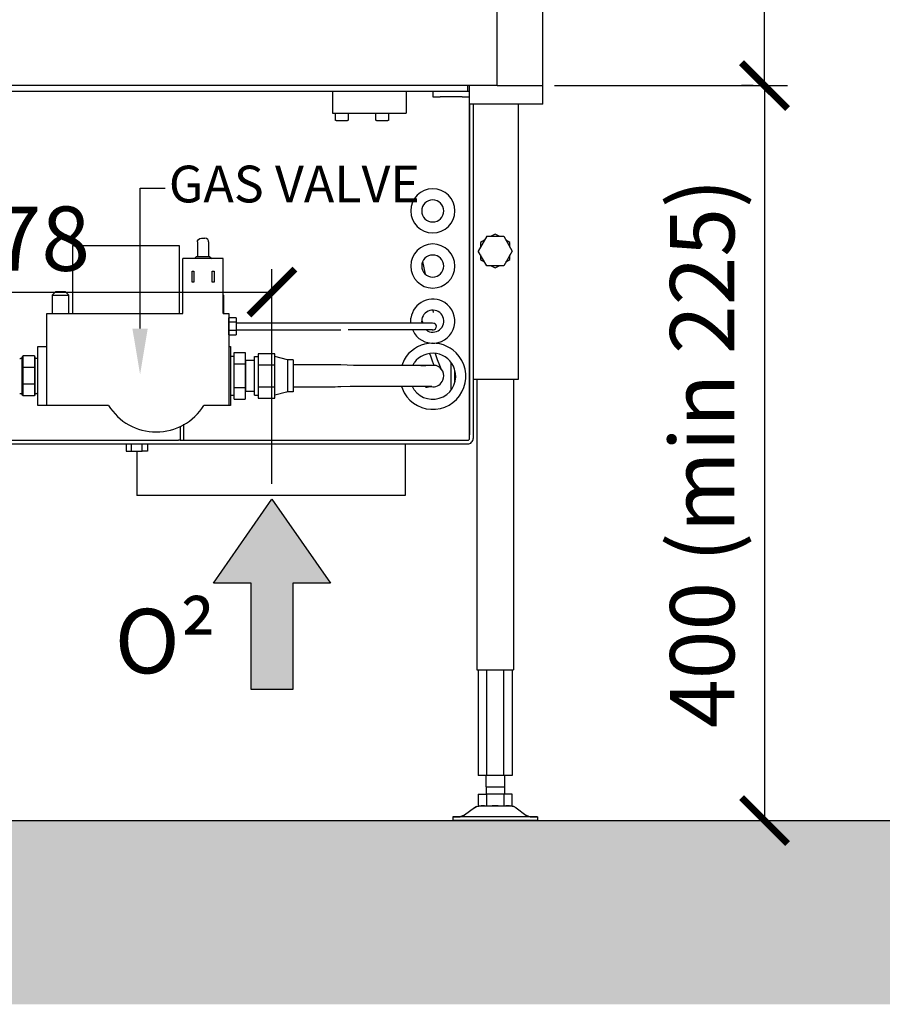
# Model space of a CAD drawing. Units: millimetres. Extents: x -789 to -14, y -4774 to -1162.
# Drawn here: x -517 to -470, y -2563 to -2509 of the extents above; entities that cross this region are included whole.
import ezdxf

# ---------------------------------------------------------------- set-up
doc = ezdxf.new("R2010")
doc.units = ezdxf.units.MM
doc.header["$MEASUREMENT"] = 0
for name, color, linetype in [('ARCERING', 252, 'Continuous'), ('METAAL', 5, 'Continuous'), ('POTLOOD', 252, 'Continuous'), ('SNEDE', 200, 'Continuous'), ('TEKST&AFMETINGEN', 1, 'Continuous')]:
    doc.layers.add(name, color=color, linetype=linetype)
doc.styles.get("Standard").update_dxf_attribs({"font": 'tahoma.ttf', "height": 3.5})
doc.dimstyles.new('METALFIRE', dxfattribs={"dimtxt": 3.5, "dimasz": 2.5, "dimexe": 1.25, "dimexo": 0.625, "dimtad": 1, "dimdec": 0, "dimlfac": 10, "dimtxsty": 'Standard', "dimblk": 'ARCHTICK', "dimcen": 2.5, "dimclrd": 256, "dimclre": 256, "dimclrt": 256, "dimadec": 0, "dimazin": 0, "dimtfac": 1, "dimtdec": 0, "dimtmove": 0, "dimatfit": 3, "dimfxl": 1, "dimlwd": -1, "dimlwe": -1, "dimarcsym": 0})

# ---------------------------------------------------------------- blocks, each defined once
blk = doc.blocks.new('_ArchTick')
at = {"layer": 'TEKST&AFMETINGEN', "color": 0, "const_width": 0.15}
blk.add_lwpolyline([(-0.5, -0.5), (0.5, 0.5)], dxfattribs=at)
blk = doc.blocks.new('*D113')
at = {"layer": 'Defpoints', "color": 0, "transparency": 16777216}
for p in [(-488.926, -2512.569), (-488.926, -2552.569), (-476.869, -2552.569)]:
    blk.add_point(p, dxfattribs=at)
at = {"layer": 'TEKST&AFMETINGEN', "transparency": 16777216}
for p, q in [((-488.301, -2512.569), (-475.619, -2512.569)), ((-476.869, -2512.569), (-476.869, -2552.569)), ((-488.301, -2552.569), (-475.619, -2552.569))]:
    blk.add_line(p, q, dxfattribs=at)
at = {"layer": 'TEKST&AFMETINGEN', "transparency": 16777216, "xscale": 2.5, "yscale": 2.5, "zscale": 2.5}
for p, rotation in [((-476.869, -2512.569), 90), ((-476.869, -2552.569), 270)]:
    blk.add_blockref('_ArchTick', p, dxfattribs=dict(at, rotation=rotation))
at = {"layer": 'TEKST&AFMETINGEN', "transparency": 16777216, "insert": (-479.807, -2532.569), "char_height": 3.5, "attachment_point": 5, "rotation": 90}
blk.add_mtext('400 (min 225)', dxfattribs=at)
blk = doc.blocks.new('*D114')
at = {"layer": 'Defpoints', "color": 0, "transparency": 16777216}
for p in [(-488.926, -2437.56), (-476.869, -2437.56), (-476.869, -2512.569)]:
    blk.add_point(p, dxfattribs=at)
at = {"layer": 'TEKST&AFMETINGEN', "transparency": 16777216}
for p, q in [((-488.301, -2437.56), (-475.619, -2437.56)), ((-476.869, -2512.569), (-476.869, -2437.56)), ((-477.494, -2512.569), (-478.119, -2512.569))]:
    blk.add_line(p, q, dxfattribs=at)
at = {"layer": 'TEKST&AFMETINGEN', "transparency": 16777216, "xscale": 2.5, "yscale": 2.5, "zscale": 2.5}
for p, rotation in [((-476.869, -2437.56), 90), ((-476.869, -2512.569), 270)]:
    blk.add_blockref('_ArchTick', p, dxfattribs=dict(at, rotation=rotation))
at = {"layer": 'TEKST&AFMETINGEN', "transparency": 16777216, "insert": (-479.315, -2475.064), "char_height": 3.5, "attachment_point": 5, "rotation": 90}
blk.add_mtext('750', dxfattribs=at)
blk = doc.blocks.new('*D117')
at = {"layer": 'Defpoints', "color": 0, "transparency": 16777216}
for p in [(-475.619, -2437.56), (-484.305, -2552.569), (-464.754, -2552.569)]:
    blk.add_point(p, dxfattribs=at)
at = {"layer": 'TEKST&AFMETINGEN', "transparency": 16777216}
for p, q in [((-474.994, -2437.56), (-463.504, -2437.56)), ((-464.754, -2437.56), (-464.754, -2552.569)), ((-483.68, -2552.569), (-463.504, -2552.569))]:
    blk.add_line(p, q, dxfattribs=at)
at = {"layer": 'TEKST&AFMETINGEN', "transparency": 16777216, "xscale": 2.5, "yscale": 2.5, "zscale": 2.5}
for p, rotation in [((-464.754, -2437.56), 90), ((-464.754, -2552.569), 270)]:
    blk.add_blockref('_ArchTick', p, dxfattribs=dict(at, rotation=rotation))
at = {"layer": 'TEKST&AFMETINGEN', "transparency": 16777216, "insert": (-467.201, -2495.064), "char_height": 3.5, "attachment_point": 5, "rotation": 90}
blk.add_mtext('1150', dxfattribs=at)
blk = doc.blocks.new('*D301')
at = {"layer": 'Defpoints', "color": 0, "transparency": 16777216}
for p in [(-531.426, -2513.569), (-503.676, -2523.805), (-503.676, -2534.869)]:
    blk.add_point(p, dxfattribs=at)
at = {"layer": 'TEKST&AFMETINGEN', "transparency": 16777216}
for p, q in [((-531.426, -2514.194), (-531.426, -2525.055)), ((-503.676, -2534.244), (-503.676, -2522.555)), ((-531.426, -2523.805), (-503.676, -2523.805))]:
    blk.add_line(p, q, dxfattribs=at)
at = {"layer": 'TEKST&AFMETINGEN', "transparency": 16777216, "xscale": 2.5, "yscale": 2.5, "zscale": 2.5, "rotation": 180}
blk.add_blockref('_ArchTick', (-531.426, -2523.805), dxfattribs=at)
at = {"layer": 'TEKST&AFMETINGEN', "transparency": 16777216, "xscale": 2.5, "yscale": 2.5, "zscale": 2.5}
blk.add_blockref('_ArchTick', (-503.676, -2523.805), dxfattribs=at)
at = {"layer": 'TEKST&AFMETINGEN', "transparency": 16777216, "insert": (-517.551, -2521.351), "char_height": 3.5, "attachment_point": 5}
blk.add_mtext('278', dxfattribs=at)

msp = doc.modelspace()

# ---------------------------------------------------------------- hatches: boundary and pattern name
at = {"layer": 'ARCERING'}
h = msp.add_hatch(dxfattribs=at)
h.set_pattern_fill('AR-CONC', color=256, scale=2, style=0)
h.set_pattern_definition([(50, (-5e-13, -1285.522), (14.3452, -1.25504), [1.5, -16.5]), (355, (-5e-13, -1285.522), (-2.77503, 15.04384), [1.2, -13.2]), (100.4514, (1.195, -1285.626), (11.57019, 13.78879), [1.2748, -14.02284]), (46.1842, (-5e-13, -1281.522), (21.34482, -3.31038), [2.25, -24.75]), (96.6356, (1.779, -1281.798), (18.69325, 19.48236), [1.9122, -21.03426]), (351.1842, (-5e-13, -1281.522), (18.69324, 19.48237), [1.8, -19.8]), (21, (2, -1282.522), (11.93814, -8.05238), [1.5, -16.5]), (326, (2, -1282.522), (4.8663, 14.503), [1.2, -13.2]), (71.4514, (2.995, -1283.193), (16.80445, 6.45061), [1.2748, -14.02284]), (37.5, (-5e-13, -1285.5217), (0.243197, 6.657877), [0, -13.04, 0, -13.4, 0, -13.25]), (7.5, (-5e-13, -1285.522), (5.26139, 7.888234), [0, -7.64, 0, -12.74, 0, -5.05]), (327.5, (-4.46, -1285.5217), (10.676449, -0.451097), [0, -5, 0, -15.6, 0, -20.7]), (317.5, (-6.46, -1285.522), (11.663723, 2.0021), [0, -6.5, 0, -10.36, 0, -14.7])])
h.paths.add_polyline_path([(-423.088, -2552.569), (-611.658, -2552.569), (-611.658, -2562.569), (-423.088, -2562.569)])
h.paths.add_polyline_path([(-611.658, -2552.569), (-765.229, -2552.569), (-765.229, -2562.569), (-611.658, -2562.569)])
at = {"layer": 'POTLOOD'}
msp.add_hatch(color=150, dxfattribs=at).paths.add_polyline_path([(-503.676, -2535.069), (-500.488, -2539.651), (-502.541, -2539.651), (-502.541, -2545.431), (-503.676, -2545.431), (-504.811, -2545.431), (-504.811, -2539.651), (-506.864, -2539.651)])

# ---------------------------------------------------------------- linework, layer by layer
at = {"layer": 'METAAL'}
for points in [[(-491.426, -2512.569), (-491.426, -2437.569)], [(-488.926, -2512.569), (-488.926, -2437.569)], [(-491.426, -2512.569), (-525.926, -2512.569)], [(-493.026, -2512.569), (-493.026, -2512.869)], [(-492.926, -2513.569), (-492.926, -2512.569)], [(-491.426, -2512.569), (-488.926, -2512.569)], [(-488.926, -2513.569), (-488.926, -2512.569)], [(-522.826, -2512.869), (-493.026, -2512.869)], [(-500.376, -2512.869), (-500.376, -2514.069)], [(-496.376, -2512.869), (-496.376, -2514.069)], [(-494.926, -2512.869), (-494.926, -2513.169)], [(-494.926, -2513.169), (-494.526, -2513.169)], [(-493.326, -2513.169), (-494.526, -2513.169)], [(-493.326, -2513.169), (-492.926, -2513.169)], [(-493.026, -2512.869), (-492.956, -2512.869)], [(-492.956, -2512.869), (-492.926, -2512.869)], [(-492.926, -2531.569), (-492.926, -2513.569)], [(-492.926, -2513.569), (-492.926, -2531.569)], [(-488.926, -2513.569), (-492.926, -2513.569)], [(-492.726, -2513.569), (-492.726, -2531.769)], [(-490.276, -2513.569), (-490.276, -2528.569)], [(-500.376, -2514.069), (-496.376, -2514.069)], [(-500.226, -2514.429), (-500.226, -2514.069)], [(-500.224, -2514.435), (-500.226, -2514.429)], [(-500.219, -2514.448), (-500.224, -2514.435)], [(-500.211, -2514.458), (-500.219, -2514.448)], [(-499.53, -2514.448), (-499.539, -2514.458)], [(-499.526, -2514.435), (-499.53, -2514.448)], [(-499.526, -2514.069), (-499.526, -2514.429)], [(-499.526, -2514.429), (-499.526, -2514.435)], [(-498.026, -2514.429), (-498.026, -2514.069)], [(-498.024, -2514.435), (-498.026, -2514.429)], [(-498.019, -2514.448), (-498.024, -2514.435)], [(-498.011, -2514.458), (-498.019, -2514.448)], [(-497.33, -2514.448), (-497.339, -2514.458)], [(-497.326, -2514.435), (-497.33, -2514.448)], [(-497.326, -2514.069), (-497.326, -2514.429)], [(-497.326, -2514.429), (-497.326, -2514.435)], [(-500.2, -2514.465), (-500.211, -2514.458)], [(-500.188, -2514.469), (-500.2, -2514.465)], [(-500.184, -2514.469), (-500.188, -2514.469)], [(-500.184, -2514.469), (-499.571, -2514.469)], [(-499.562, -2514.469), (-499.571, -2514.469)], [(-499.55, -2514.465), (-499.562, -2514.469)], [(-499.539, -2514.458), (-499.55, -2514.465)], [(-498, -2514.465), (-498.011, -2514.458)], [(-497.988, -2514.469), (-498, -2514.465)], [(-497.984, -2514.469), (-497.988, -2514.469)], [(-497.984, -2514.469), (-497.371, -2514.469)], [(-497.362, -2514.469), (-497.371, -2514.469)], [(-497.35, -2514.465), (-497.362, -2514.469)], [(-497.339, -2514.458), (-497.35, -2514.465)], [(-507.605, -2520.885), (-507.518, -2520.869)], [(-507.605, -2520.885), (-507.518, -2520.869)], [(-507.518, -2520.869), (-507.464, -2520.869)], [(-507.518, -2520.869), (-507.464, -2520.869)], [(-507.464, -2520.869), (-507.326, -2520.869)], [(-507.464, -2520.869), (-507.326, -2520.869)], [(-507.246, -2520.885), (-507.326, -2520.869)], [(-507.246, -2520.885), (-507.326, -2520.869)], [(-491.988, -2520.769), (-492.449, -2521.569)], [(-491.988, -2520.769), (-491.064, -2520.769)], [(-491.526, -2520.645), (-491.74, -2520.769)], [(-491.311, -2520.769), (-491.526, -2520.645)], [(-491.064, -2520.769), (-490.602, -2521.569)], [(-514.526, -2521.269), (-514.526, -2521.569)], [(-514.526, -2521.269), (-508.726, -2521.269)], [(-514.526, -2521.269), (-508.726, -2521.269)], [(-514.526, -2521.269), (-514.526, -2521.569)], [(-508.726, -2521.269), (-508.726, -2521.569)], [(-508.726, -2521.269), (-508.726, -2521.569)], [(-507.726, -2521.069), (-507.72, -2521.023)], [(-507.726, -2521.069), (-507.72, -2521.023)], [(-507.726, -2521.069), (-507.726, -2521.869)], [(-507.726, -2521.069), (-507.726, -2521.869)], [(-507.72, -2521.023), (-507.679, -2520.94)], [(-507.72, -2521.023), (-507.679, -2520.94)], [(-507.679, -2520.94), (-507.605, -2520.885)], [(-507.679, -2520.94), (-507.605, -2520.885)], [(-507.172, -2520.94), (-507.246, -2520.885)], [(-507.172, -2520.94), (-507.246, -2520.885)], [(-507.131, -2521.023), (-507.172, -2520.94)], [(-507.131, -2521.023), (-507.172, -2520.94)], [(-507.126, -2521.069), (-507.131, -2521.023)], [(-507.126, -2521.069), (-507.131, -2521.023)], [(-507.126, -2521.069), (-507.126, -2521.869)], [(-507.126, -2521.069), (-507.126, -2521.869)], [(-492.111, -2520.983), (-492.326, -2521.107)], [(-492.326, -2521.107), (-492.326, -2521.354)], [(-490.726, -2521.107), (-490.94, -2520.983)], [(-490.726, -2521.354), (-490.726, -2521.107)], [(-514.526, -2521.569), (-514.526, -2524.669)], [(-514.526, -2521.569), (-514.526, -2524.669)], [(-508.726, -2521.569), (-508.726, -2524.669)], [(-508.726, -2521.569), (-508.726, -2524.669)], [(-507.901, -2521.969), (-507.776, -2521.869)], [(-507.901, -2521.969), (-507.776, -2521.869)], [(-507.776, -2521.869), (-507.56, -2521.869)], [(-507.776, -2521.869), (-507.56, -2521.869)], [(-507.56, -2521.869), (-507.076, -2521.869)], [(-507.56, -2521.869), (-507.076, -2521.869)], [(-507.076, -2521.869), (-506.951, -2521.969)], [(-507.076, -2521.869), (-506.951, -2521.969)], [(-491.988, -2522.369), (-492.449, -2521.569)], [(-492.326, -2521.783), (-492.326, -2522.031)], [(-490.602, -2521.569), (-491.064, -2522.369)], [(-490.726, -2522.031), (-490.726, -2521.783)], [(-506.326, -2521.969), (-508.526, -2521.969)], [(-508.526, -2524.969), (-508.526, -2521.969)], [(-506.326, -2521.969), (-508.526, -2521.969)], [(-508.526, -2524.969), (-508.526, -2521.969)], [(-506.326, -2524.969), (-506.326, -2521.969)], [(-506.326, -2524.969), (-506.326, -2521.969)], [(-495.319, -2522.828), (-495.464, -2522.135)], [(-495.319, -2522.828), (-495.464, -2522.135)], [(-492.326, -2522.031), (-492.111, -2522.154)], [(-491.064, -2522.369), (-491.988, -2522.369)], [(-491.74, -2522.369), (-491.526, -2522.492)], [(-491.526, -2522.492), (-491.311, -2522.369)], [(-490.94, -2522.154), (-490.726, -2522.031)], [(-508.026, -2522.669), (-507.926, -2522.669)], [(-508.026, -2523.269), (-508.026, -2522.669)], [(-508.026, -2522.669), (-507.926, -2522.669)], [(-508.026, -2523.269), (-508.026, -2522.669)], [(-507.926, -2522.669), (-507.926, -2523.269)], [(-507.926, -2522.669), (-507.926, -2523.269)], [(-506.926, -2522.669), (-506.826, -2522.669)], [(-506.926, -2523.269), (-506.926, -2522.669)], [(-506.926, -2522.669), (-506.826, -2522.669)], [(-506.926, -2523.269), (-506.926, -2522.669)], [(-506.826, -2522.669), (-506.826, -2523.269)], [(-506.826, -2522.669), (-506.826, -2523.269)], [(-507.926, -2523.269), (-508.026, -2523.269)], [(-507.926, -2523.269), (-508.026, -2523.269)], [(-506.826, -2523.269), (-506.926, -2523.269)], [(-506.826, -2523.269), (-506.926, -2523.269)], [(-515.436, -2523.769), (-515.636, -2523.969)], [(-515.436, -2523.769), (-515.636, -2523.969)], [(-515.636, -2523.969), (-515.636, -2524.969)], [(-515.636, -2523.969), (-514.736, -2523.969)], [(-515.636, -2523.969), (-515.636, -2524.969)], [(-515.636, -2523.969), (-514.736, -2523.969)], [(-515.436, -2523.769), (-514.936, -2523.769)], [(-515.436, -2523.769), (-514.936, -2523.769)], [(-514.736, -2523.969), (-514.936, -2523.769)], [(-514.736, -2523.969), (-514.936, -2523.769)], [(-514.736, -2524.969), (-514.736, -2523.969)], [(-514.736, -2524.969), (-514.736, -2523.969)], [(-506.326, -2523.959), (-506.316, -2523.969)], [(-506.326, -2523.959), (-506.316, -2523.969)], [(-506.326, -2523.969), (-506.316, -2523.969)], [(-506.326, -2523.969), (-506.316, -2523.969)], [(-506.316, -2523.969), (-506.316, -2524.969)], [(-506.316, -2523.969), (-506.316, -2524.969)], [(-515.926, -2529.969), (-515.926, -2524.969)], [(-515.926, -2524.969), (-508.526, -2524.969)], [(-515.926, -2529.969), (-515.926, -2524.969)], [(-515.926, -2524.969), (-508.526, -2524.969)], [(-514.526, -2524.669), (-514.526, -2524.969)], [(-514.526, -2524.669), (-514.526, -2524.969)], [(-508.726, -2524.669), (-508.726, -2524.969)], [(-508.726, -2524.669), (-508.726, -2524.969)], [(-506.326, -2524.969), (-506.026, -2524.969)], [(-506.326, -2524.969), (-506.026, -2524.969)], [(-506.026, -2524.969), (-506.026, -2529.969)], [(-506.026, -2524.969), (-506.026, -2529.969)], [(-494.884, -2524.91), (-494.908, -2524.795)], [(-505.626, -2525.207), (-506.026, -2525.207)], [(-506.026, -2525.438), (-506.026, -2525.207)], [(-506.026, -2525.438), (-506.026, -2525.207)], [(-505.626, -2525.207), (-506.026, -2525.207)], [(-506.026, -2525.9), (-506.026, -2525.438)], [(-505.626, -2525.438), (-506.026, -2525.438)], [(-506.026, -2525.9), (-506.026, -2525.438)], [(-505.626, -2525.438), (-506.026, -2525.438)], [(-505.626, -2525.207), (-505.626, -2525.438)], [(-505.626, -2525.207), (-505.626, -2525.438)], [(-505.626, -2525.438), (-505.626, -2525.9)], [(-505.626, -2525.438), (-505.626, -2525.9)], [(-505.626, -2525.469), (-499.926, -2525.469)], [(-505.626, -2525.469), (-499.926, -2525.469)], [(-499.926, -2525.469), (-499.402, -2525.472)], [(-499.926, -2525.469), (-499.392, -2525.472)], [(-499.402, -2525.472), (-498.905, -2525.475)], [(-499.392, -2525.472), (-498.905, -2525.475)], [(-498.905, -2525.475), (-498.827, -2525.478)], [(-498.905, -2525.475), (-498.827, -2525.478)], [(-498.827, -2525.478), (-498.452, -2525.478)], [(-498.827, -2525.478), (-498.578, -2525.478)], [(-498.578, -2525.478), (-498.452, -2525.478)], [(-498.452, -2525.478), (-497.487, -2525.477)], [(-498.452, -2525.478), (-498.184, -2525.478)], [(-498.184, -2525.478), (-497.427, -2525.477)], [(-497.487, -2525.477), (-497.427, -2525.477)], [(-497.427, -2525.477), (-497.396, -2525.477)], [(-497.427, -2525.477), (-496.253, -2525.477)], [(-497.396, -2525.477), (-497.109, -2525.478)], [(-497.109, -2525.478), (-496.518, -2525.477)], [(-496.518, -2525.477), (-496.253, -2525.477)], [(-496.253, -2525.477), (-495.411, -2525.476)], [(-496.253, -2525.477), (-496.183, -2525.477)], [(-496.183, -2525.477), (-496.017, -2525.478)], [(-496.113, -2525.477), (-496.113, -2525.215)], [(-496.017, -2525.478), (-495.522, -2525.476)], [(-495.509, -2525.476), (-495.526, -2525.386)], [(-495.522, -2525.476), (-495.411, -2525.476)], [(-495.518, -2525.343), (-495.463, -2525.476)], [(-495.411, -2525.476), (-495.384, -2525.476)], [(-495.411, -2525.476), (-495.271, -2525.478)], [(-495.384, -2525.476), (-495.271, -2525.478)], [(-495.271, -2525.478), (-494.988, -2525.473)], [(-495.271, -2525.478), (-495.072, -2525.475)], [(-495.072, -2525.475), (-494.988, -2525.473)], [(-494.988, -2525.473), (-494.974, -2525.475)], [(-494.988, -2525.473), (-494.94, -2525.478)], [(-494.974, -2525.475), (-494.94, -2525.478)], [(-494.94, -2525.478), (-494.872, -2525.488)], [(-494.94, -2525.478), (-494.826, -2525.496)], [(-494.872, -2525.488), (-494.826, -2525.496)], [(-506.026, -2526.131), (-506.026, -2525.9)], [(-505.626, -2525.9), (-506.026, -2525.9)], [(-506.026, -2526.131), (-506.026, -2525.9)], [(-505.626, -2525.9), (-506.026, -2525.9)], [(-506.026, -2526.131), (-505.626, -2526.131)], [(-506.026, -2526.131), (-505.626, -2526.131)], [(-499.926, -2525.869), (-505.626, -2525.869)], [(-499.926, -2525.869), (-505.626, -2525.869)], [(-505.626, -2525.9), (-505.626, -2526.131)], [(-505.626, -2525.9), (-505.626, -2526.131)], [(-498.058, -2525.859), (-499.525, -2525.859)], [(-498.452, -2525.86), (-499.525, -2525.859)], [(-496.753, -2525.858), (-498.452, -2525.86)], [(-497.663, -2525.859), (-498.058, -2525.859)], [(-497.109, -2525.86), (-497.663, -2525.859)], [(-496.017, -2525.86), (-497.109, -2525.86)], [(-496.017, -2525.86), (-496.753, -2525.858)], [(-496.017, -2525.884), (-496.025, -2525.86)], [(-495.722, -2525.857), (-496.017, -2525.86)], [(-495.722, -2525.857), (-496.017, -2525.86)], [(-496.017, -2525.86), (-496.017, -2525.86)], [(-495.321, -2525.859), (-495.722, -2525.857)], [(-495.321, -2525.859), (-495.722, -2525.857)], [(-495.271, -2525.86), (-495.321, -2525.859)], [(-495.271, -2525.86), (-495.321, -2525.859)], [(-495.193, -2525.923), (-495.277, -2525.86)], [(-495.214, -2525.858), (-495.271, -2525.86)], [(-495.252, -2525.859), (-495.271, -2525.86)], [(-495.012, -2525.851), (-495.252, -2525.859)], [(-495.012, -2525.851), (-495.214, -2525.858)], [(-494.969, -2525.856), (-495.012, -2525.851)], [(-494.97, -2525.856), (-495.012, -2525.851)], [(-494.94, -2525.86), (-494.97, -2525.856)], [(-494.94, -2525.86), (-494.969, -2525.856)], [(-494.96, -2525.866), (-494.94, -2525.86)], [(-494.96, -2525.866), (-494.94, -2525.86)], [(-494.736, -2525.731), (-494.736, -2525.728)], [(-494.736, -2525.731), (-494.736, -2525.728)], [(-516.426, -2529.969), (-516.426, -2526.769)], [(-516.426, -2526.769), (-515.926, -2526.769)], [(-516.426, -2529.969), (-516.426, -2526.769)], [(-516.426, -2526.769), (-515.926, -2526.769)], [(-506.026, -2526.769), (-505.926, -2526.769)], [(-506.026, -2526.769), (-505.926, -2526.769)], [(-505.926, -2526.769), (-505.926, -2529.969)], [(-505.926, -2526.769), (-505.926, -2529.969)], [(-517.236, -2527.279), (-517.236, -2527.917)], [(-516.596, -2527.279), (-517.236, -2527.279)], [(-516.596, -2527.279), (-517.236, -2527.279)], [(-517.236, -2527.279), (-517.236, -2527.917)], [(-516.596, -2527.279), (-516.596, -2527.917)], [(-516.596, -2527.279), (-516.596, -2527.917)], [(-505.726, -2527.099), (-505.126, -2527.099)], [(-505.726, -2527.734), (-505.726, -2527.099)], [(-505.726, -2527.734), (-505.726, -2527.099)], [(-505.726, -2527.099), (-505.126, -2527.099)], [(-505.126, -2527.099), (-505.126, -2527.734)], [(-505.126, -2527.099), (-505.126, -2527.734)], [(-503.524, -2527.156), (-504.424, -2527.156)], [(-504.424, -2527.156), (-504.424, -2527.459)], [(-504.424, -2527.156), (-504.424, -2527.459)], [(-503.524, -2527.156), (-504.424, -2527.156)], [(-503.524, -2527.459), (-503.524, -2527.156)], [(-503.524, -2527.459), (-503.524, -2527.156)], [(-495.033, -2527.299), (-495.087, -2527.162)], [(-494.915, -2527.623), (-495.033, -2527.299)], [(-494.752, -2527.224), (-494.775, -2527.16)], [(-494.666, -2527.498), (-494.752, -2527.224)], [(-517.406, -2527.414), (-517.366, -2527.414)], [(-517.406, -2527.414), (-517.366, -2527.414)], [(-517.266, -2527.414), (-517.366, -2527.414)], [(-517.266, -2527.414), (-517.366, -2527.414)], [(-517.236, -2527.321), (-517.266, -2527.321)], [(-517.266, -2529.416), (-517.266, -2527.321)], [(-517.236, -2527.321), (-517.266, -2527.321)], [(-517.266, -2529.416), (-517.266, -2527.321)], [(-516.566, -2527.321), (-516.596, -2527.321)], [(-516.566, -2527.321), (-516.596, -2527.321)], [(-516.566, -2529.416), (-516.566, -2527.321)], [(-516.566, -2529.416), (-516.566, -2527.321)], [(-516.466, -2527.414), (-516.566, -2527.414)], [(-516.466, -2527.414), (-516.566, -2527.414)], [(-516.426, -2527.414), (-516.466, -2527.414)], [(-516.426, -2527.414), (-516.466, -2527.414)], [(-505.726, -2527.319), (-505.926, -2527.319)], [(-505.726, -2527.319), (-505.926, -2527.319)], [(-505.126, -2527.734), (-505.726, -2527.734)], [(-505.726, -2529.004), (-505.726, -2527.734)], [(-505.726, -2529.004), (-505.726, -2527.734)], [(-505.126, -2527.734), (-505.726, -2527.734)], [(-505.126, -2527.519), (-505.121, -2527.519)], [(-505.126, -2527.519), (-505.121, -2527.519)], [(-505.126, -2527.734), (-505.126, -2529.004)], [(-505.126, -2527.734), (-505.126, -2529.004)], [(-505.121, -2527.519), (-505.121, -2528.229)], [(-505.121, -2527.519), (-505.121, -2528.229)], [(-505.116, -2527.536), (-505.121, -2527.536)], [(-505.116, -2527.536), (-505.121, -2527.536)], [(-504.624, -2527.536), (-505.116, -2527.536)], [(-504.624, -2527.536), (-505.116, -2527.536)], [(-504.624, -2527.319), (-504.424, -2527.319)], [(-504.624, -2529.419), (-504.624, -2527.319)], [(-504.624, -2527.319), (-504.424, -2527.319)], [(-504.624, -2529.419), (-504.624, -2527.319)], [(-504.424, -2527.459), (-504.424, -2527.762)], [(-504.424, -2527.459), (-504.424, -2527.762)], [(-504.424, -2527.762), (-503.524, -2527.762)], [(-504.424, -2527.762), (-504.424, -2528.369)], [(-504.424, -2527.762), (-504.424, -2528.369)], [(-504.424, -2527.762), (-503.524, -2527.762)], [(-502.824, -2527.499), (-503.524, -2527.319)], [(-502.824, -2527.499), (-503.524, -2527.319)], [(-503.524, -2527.762), (-503.524, -2527.459)], [(-503.524, -2527.762), (-503.524, -2527.459)], [(-503.524, -2528.369), (-503.524, -2527.762)], [(-503.524, -2528.369), (-503.524, -2527.762)], [(-502.524, -2527.499), (-502.824, -2527.499)], [(-502.824, -2527.499), (-502.824, -2527.955)], [(-502.524, -2527.499), (-502.824, -2527.499)], [(-502.824, -2527.499), (-502.824, -2529.239)], [(-502.524, -2527.499), (-502.524, -2529.239)], [(-502.524, -2527.499), (-502.524, -2529.239)], [(-499.926, -2527.769), (-502.524, -2527.769)], [(-499.233, -2527.798), (-499.926, -2527.769)], [(-494.74, -2527.798), (-499.233, -2527.798)], [(-496.485, -2527.486), (-496.614, -2527.798)], [(-496.012, -2527.798), (-495.937, -2527.651)], [(-495.578, -2527.798), (-495.37, -2527.791)], [(-495.37, -2527.791), (-495.311, -2527.798)], [(-494.908, -2527.652), (-494.915, -2527.623)], [(-494.855, -2527.798), (-494.908, -2527.652)], [(-494.542, -2527.8), (-494.666, -2527.498)], [(-494.466, -2527.986), (-494.542, -2527.8)], [(-493.933, -2527.633), (-493.933, -2529.139)], [(-493.933, -2527.633), (-493.933, -2529.139)], [(-493.926, -2529.132), (-493.926, -2527.64)], [(-493.926, -2529.132), (-493.926, -2527.64)], [(-516.596, -2527.917), (-517.236, -2527.917)], [(-517.236, -2527.917), (-517.236, -2528.82)], [(-517.236, -2527.917), (-517.236, -2528.82)], [(-516.596, -2527.917), (-517.236, -2527.917)], [(-516.596, -2527.917), (-516.596, -2528.82)], [(-516.596, -2527.917), (-516.596, -2528.82)], [(-505.121, -2528.229), (-505.121, -2529.219)], [(-505.121, -2528.229), (-505.121, -2529.219)], [(-504.424, -2528.369), (-504.424, -2528.975)], [(-504.424, -2528.369), (-504.424, -2528.975)], [(-503.524, -2528.975), (-503.524, -2528.369)], [(-503.524, -2528.975), (-503.524, -2528.369)], [(-502.824, -2527.955), (-502.824, -2529.239)], [(-494.327, -2528.324), (-494.341, -2528.29)], [(-493.726, -2528.702), (-493.726, -2528.07)], [(-493.726, -2528.702), (-493.726, -2528.07)], [(-517.236, -2528.82), (-517.236, -2529.459)], [(-516.596, -2528.82), (-517.236, -2528.82)], [(-516.596, -2528.82), (-517.236, -2528.82)], [(-517.236, -2528.82), (-517.236, -2529.459)], [(-516.596, -2528.82), (-516.596, -2529.459)], [(-516.596, -2528.82), (-516.596, -2529.459)], [(-490.276, -2528.569), (-492.726, -2528.569)], [(-492.526, -2528.569), (-492.526, -2544.369)], [(-490.526, -2528.569), (-490.526, -2544.369)], [(-517.406, -2529.324), (-517.366, -2529.324)], [(-517.406, -2529.324), (-517.366, -2529.324)], [(-517.366, -2529.324), (-517.266, -2529.324)], [(-517.366, -2529.324), (-517.266, -2529.324)], [(-517.236, -2529.416), (-517.266, -2529.416)], [(-517.236, -2529.416), (-517.266, -2529.416)], [(-516.566, -2529.416), (-516.596, -2529.416)], [(-516.566, -2529.416), (-516.596, -2529.416)], [(-516.566, -2529.324), (-516.466, -2529.324)], [(-516.566, -2529.324), (-516.466, -2529.324)], [(-516.426, -2529.324), (-516.466, -2529.324)], [(-516.426, -2529.324), (-516.466, -2529.324)], [(-505.926, -2529.419), (-505.726, -2529.419)], [(-505.926, -2529.419), (-505.726, -2529.419)], [(-505.726, -2529.004), (-505.126, -2529.004)], [(-505.726, -2529.639), (-505.726, -2529.004)], [(-505.726, -2529.004), (-505.126, -2529.004)], [(-505.726, -2529.639), (-505.726, -2529.004)], [(-505.126, -2529.004), (-505.126, -2529.639)], [(-505.126, -2529.004), (-505.126, -2529.639)], [(-505.126, -2529.219), (-505.121, -2529.219)], [(-505.126, -2529.219), (-505.121, -2529.219)], [(-505.121, -2529.202), (-505.116, -2529.202)], [(-505.121, -2529.202), (-505.116, -2529.202)], [(-505.116, -2529.202), (-504.624, -2529.202)], [(-505.116, -2529.202), (-504.624, -2529.202)], [(-504.624, -2529.419), (-504.424, -2529.419)], [(-504.624, -2529.419), (-504.424, -2529.419)], [(-503.524, -2528.975), (-504.424, -2528.975)], [(-504.424, -2528.975), (-504.424, -2529.278)], [(-503.524, -2528.975), (-504.424, -2528.975)], [(-504.424, -2528.975), (-504.424, -2529.278)], [(-504.424, -2529.278), (-504.424, -2529.581)], [(-504.424, -2529.278), (-504.424, -2529.581)], [(-503.524, -2529.278), (-503.524, -2528.975)], [(-503.524, -2529.278), (-503.524, -2528.975)], [(-502.879, -2529.253), (-503.524, -2529.419)], [(-502.879, -2529.253), (-503.524, -2529.419)], [(-503.524, -2529.581), (-503.524, -2529.278)], [(-503.524, -2529.581), (-503.524, -2529.278)], [(-502.824, -2529.239), (-502.879, -2529.253)], [(-502.824, -2529.239), (-502.879, -2529.253)], [(-502.524, -2529.239), (-502.824, -2529.239)], [(-502.524, -2529.239), (-502.824, -2529.239)], [(-500.237, -2528.977), (-502.524, -2528.977)], [(-500.086, -2528.969), (-500.237, -2528.977)], [(-500.237, -2528.969), (-500.237, -2528.977)], [(-499.926, -2528.969), (-500.065, -2528.969)], [(-499.18, -2528.939), (-499.926, -2528.969)], [(-498.43, -2528.949), (-499.418, -2528.949)], [(-494.977, -2528.939), (-499.18, -2528.939)], [(-497.919, -2528.946), (-498.43, -2528.949)], [(-496.868, -2528.949), (-497.919, -2528.946)], [(-496.41, -2528.942), (-496.868, -2528.949)], [(-496.626, -2528.945), (-496.485, -2529.286)], [(-495.761, -2528.949), (-496.41, -2528.942)], [(-495.937, -2529.121), (-496.026, -2528.946)], [(-495.581, -2528.939), (-495.761, -2528.949)], [(-495.341, -2528.968), (-495.258, -2528.949)], [(-495.258, -2528.949), (-495.272, -2528.939)], [(-495.237, -2528.977), (-495.076, -2528.945)], [(-495.084, -2528.939), (-494.977, -2528.939)], [(-495.076, -2528.945), (-494.926, -2528.969)], [(-516.596, -2529.459), (-517.236, -2529.459)], [(-516.596, -2529.459), (-517.236, -2529.459)], [(-515.926, -2529.969), (-516.426, -2529.969)], [(-515.926, -2529.969), (-516.426, -2529.969)], [(-512.572, -2529.969), (-515.926, -2529.969)], [(-512.572, -2529.969), (-515.926, -2529.969)], [(-506.026, -2529.969), (-507.379, -2529.969)], [(-506.026, -2529.969), (-507.379, -2529.969)], [(-505.926, -2529.969), (-506.026, -2529.969)], [(-505.926, -2529.969), (-506.026, -2529.969)], [(-505.726, -2529.639), (-505.126, -2529.639)], [(-505.726, -2529.639), (-505.126, -2529.639)], [(-504.424, -2529.581), (-503.524, -2529.581)], [(-504.424, -2529.581), (-503.524, -2529.581)], [(-508.465, -2531.869), (-508.465, -2530.989)], [(-508.665, -2531.093), (-508.665, -2531.869)], [(-492.926, -2531.769), (-492.926, -2531.569)], [(-520.376, -2532.069), (-493.026, -2532.069)], [(-519.065, -2531.869), (-508.765, -2531.869)], [(-511.603, -2532.069), (-511.603, -2532.469)], [(-511.314, -2532.469), (-511.314, -2532.069)], [(-510.737, -2532.469), (-510.737, -2532.069)], [(-510.448, -2532.069), (-510.448, -2532.469)], [(-508.665, -2531.869), (-508.765, -2531.869)], [(-508.665, -2531.869), (-508.465, -2531.869)], [(-508.465, -2531.869), (-493.026, -2531.869)], [(-496.426, -2532.069), (-496.426, -2534.869)], [(-511.603, -2532.469), (-511.314, -2532.469)], [(-511.314, -2532.469), (-510.737, -2532.469)], [(-511.026, -2532.469), (-511.026, -2534.869)], [(-510.448, -2532.469), (-510.737, -2532.469)], [(-502.208, -2534.869), (-511.026, -2534.869)], [(-496.426, -2534.869), (-502.208, -2534.869)], [(-492.526, -2544.369), (-490.526, -2544.369)], [(-492.449, -2544.369), (-492.449, -2550.119)], [(-491.988, -2550.119), (-491.988, -2544.369)], [(-491.064, -2550.119), (-491.064, -2544.369)], [(-490.602, -2544.369), (-490.602, -2550.119)], [(-491.988, -2550.119), (-492.449, -2550.119)], [(-492.026, -2550.729), (-492.026, -2550.119)], [(-491.064, -2550.119), (-491.988, -2550.119)], [(-490.602, -2550.119), (-491.064, -2550.119)], [(-491.026, -2550.119), (-491.026, -2550.729)], [(-492.026, -2550.729), (-492.026, -2551.129)], [(-492.026, -2550.729), (-491.526, -2550.729)], [(-491.526, -2550.729), (-491.026, -2550.729)], [(-491.026, -2550.729), (-491.026, -2551.129)], [(-492.449, -2551.129), (-492.449, -2551.769)], [(-492.449, -2551.129), (-491.988, -2551.129)], [(-491.064, -2551.129), (-491.988, -2551.129)], [(-491.988, -2551.769), (-491.988, -2551.129)], [(-490.602, -2551.129), (-491.064, -2551.129)], [(-491.064, -2551.129), (-491.064, -2551.769)], [(-490.602, -2551.769), (-490.602, -2551.129)], [(-492.659, -2551.869), (-493.192, -2552.269)], [(-492.659, -2551.869), (-493.192, -2552.269)], [(-492.536, -2551.801), (-492.659, -2551.869)], [(-492.659, -2551.869), (-492.536, -2551.801)], [(-492.536, -2551.801), (-492.296, -2551.769)], [(-492.449, -2551.769), (-492.296, -2551.769)], [(-492.115, -2551.769), (-492.296, -2551.769)], [(-492.296, -2551.769), (-492.106, -2551.769)], [(-492.106, -2551.769), (-492.115, -2551.769)], [(-492.106, -2551.769), (-491.988, -2551.769)], [(-491.988, -2551.769), (-491.693, -2551.769)], [(-491.526, -2551.769), (-491.693, -2551.769)], [(-491.693, -2551.769), (-491.358, -2551.769)], [(-491.358, -2551.769), (-491.526, -2551.769)], [(-491.358, -2551.769), (-491.064, -2551.769)], [(-491.064, -2551.769), (-490.946, -2551.769)], [(-490.936, -2551.769), (-490.946, -2551.769)], [(-490.946, -2551.769), (-490.74, -2551.769)], [(-490.756, -2551.769), (-490.936, -2551.769)], [(-490.74, -2551.769), (-490.756, -2551.769)], [(-490.74, -2551.769), (-490.602, -2551.769)], [(-490.515, -2551.801), (-490.692, -2551.769)], [(-490.692, -2551.769), (-490.515, -2551.801)], [(-490.392, -2551.869), (-490.515, -2551.801)], [(-490.515, -2551.801), (-490.392, -2551.869)], [(-490.392, -2551.869), (-489.859, -2552.269)], [(-490.392, -2551.869), (-489.859, -2552.269)], [(-493.826, -2552.369), (-493.541, -2552.369)], [(-493.826, -2552.369), (-493.826, -2552.569)], [(-493.202, -2552.369), (-493.826, -2552.369)], [(-493.541, -2552.369), (-493.492, -2552.369)], [(-493.492, -2552.369), (-493.432, -2552.365)], [(-493.432, -2552.365), (-493.492, -2552.369)], [(-493.432, -2552.365), (-493.208, -2552.28)], [(-493.208, -2552.28), (-493.432, -2552.365)], [(-493.208, -2552.28), (-493.192, -2552.269)], [(-493.192, -2552.269), (-493.208, -2552.28)], [(-489.226, -2552.369), (-493.202, -2552.369)], [(-489.859, -2552.269), (-489.843, -2552.28)], [(-489.859, -2552.269), (-489.843, -2552.28)], [(-489.843, -2552.28), (-489.619, -2552.365)], [(-489.843, -2552.28), (-489.619, -2552.365)], [(-489.619, -2552.365), (-489.626, -2552.369)], [(-489.626, -2552.369), (-489.387, -2552.369)], [(-489.387, -2552.369), (-489.226, -2552.369)], [(-489.226, -2552.369), (-489.226, -2552.569)], [(-489.226, -2552.369), (-489.226, -2552.569)], [(-493.202, -2552.569), (-493.826, -2552.569)], [(-489.226, -2552.569), (-493.202, -2552.569)]]:
    msp.add_lwpolyline(points, dxfattribs=at)
for points in [[(-496.126, -2519.386, 1), (-493.726, -2519.386, 1)], [(-495.526, -2519.386, 1), (-494.326, -2519.386, 1)], [(-496.126, -2522.386, 1), (-493.726, -2522.386, 1)], [(-495.526, -2522.386, 1), (-494.326, -2522.386, 1)]]:
    msp.add_lwpolyline(points, format="xyb", close=True, dxfattribs=at)
for points in [[(-494.277, -2524.376, 0.54604), (-496.113, -2525.215, 0.54604)], [(-496.017, -2525.884, 1.335843), (-494.277, -2524.376, 1.335843)], [(-495.193, -2525.923, 3.514643), (-495.526, -2525.386, 3.514643)], [(-494.96, -2525.866, 0.839096), (-494.826, -2525.496, 0.839096)], [(-494.96, -2525.866, 0.839096), (-494.826, -2525.496, 0.839096)], [(-493.653, -2527.113, 0.493145), (-496.485, -2527.486, 0.493145)], [(-496.485, -2529.286, 1.140281), (-493.653, -2527.113, 1.140281)], [(-493.737, -2528, 0.612801), (-495.937, -2527.651, 0.612801)], [(-494.371, -2528.598, 0.437409), (-494.74, -2527.798, 0.437409)], [(-495.937, -2529.121, 0.854081), (-493.737, -2528, 0.854081)], [(-494.926, -2528.969, 0.303345), (-494.371, -2528.598, 0.303345)], [(-495.341, -2528.968, 0.043661), (-495.237, -2528.977, 0.043661)], [(-512.572, -2529.969, 0.558416), (-507.379, -2529.969, 0.558416)], [(-512.572, -2529.969, 0.558416), (-507.379, -2529.969, 0.558416)], [(-493.026, -2532.069, 0.414214), (-492.726, -2531.769, 0.414214)], [(-493.026, -2531.869, 0.414214), (-492.926, -2531.769, 0.414214)]]:
    msp.add_lwpolyline(points, format="xyb", dxfattribs=at)
at = {"layer": 'POTLOOD', "color": 150}
msp.add_lwpolyline([(-503.676, -2545.431), (-504.811, -2545.431), (-504.811, -2539.651), (-506.864, -2539.651), (-503.676, -2535.069), (-500.488, -2539.651), (-502.541, -2539.651), (-502.541, -2545.431)], close=True, dxfattribs=at)
at = {"layer": 'SNEDE'}
msp.add_lwpolyline([(-765.229, -2552.569), (-423.088, -2552.569)], dxfattribs=at)
at = {"layer": 'TEKST&AFMETINGEN', "linetype": 'Continuous'}
msp.add_lwpolyline([(-510.854, -2525.795), (-510.854, -2518.154), (-509.491, -2518.154)], dxfattribs=at)
msp.add_solid([(-510.437, -2525.795), (-510.854, -2528.295), (-511.271, -2525.795)], dxfattribs=at)

# ---------------------------------------------------------------- texts
at = {"layer": 'POTLOOD', "color": 150, "insert": (-506.73, -2541.048), "char_height": 3.5, "width": 38.72802, "attachment_point": 3}
msp.add_mtext('O²', dxfattribs=at)
at = {"layer": 'TEKST&AFMETINGEN'}
msp.add_text('GAS VALVE', height=2, dxfattribs=at).set_placement((-509.288, -2518.923))

# ---------------------------------------------------------------- dimensions: what is measured, and where the dimension line sits
dim = msp.add_linear_dim(base=(-476.869, -2437.56), p1=(-476.869, -2512.569), p2=(-488.926, -2437.56), angle=90, dimstyle='METALFIRE', dxfattribs=at)
dim.commit()
dim.dimension.update_dxf_attribs({"geometry": '*D114', "text_midpoint": (-479.315, -2475.064)})
dim = msp.add_linear_dim(base=(-464.754, -2552.569), p1=(-475.619, -2437.56), p2=(-484.305, -2552.569), angle=90, dimstyle='METALFIRE', override={"dimtmove": 1}, dxfattribs=at)
dim.commit()
dim.dimension.update_dxf_attribs({"geometry": '*D117', "text_midpoint": (-467.201, -2495.064)})
dim = msp.add_linear_dim(base=(-476.869, -2552.569), p1=(-488.926, -2512.569), p2=(-488.926, -2552.569), angle=90, text='400 (min 225)', dimstyle='METALFIRE', dxfattribs=at)
dim.commit()
dim.dimension.update_dxf_attribs({"geometry": '*D113', "text_midpoint": (-479.807, -2532.569)})
dim = msp.add_linear_dim(base=(-503.675668955, -2523.805445239), p1=(-531.425668955, -2513.568707735), p2=(-503.675668955, -2534.868707735), dimstyle='METALFIRE', dxfattribs=at)
dim.commit()
dim.dimension.update_dxf_attribs({"geometry": '*D301', "text_midpoint": (-517.550668955, -2521.35052583)})

doc.saveas('drawing.dxf')
